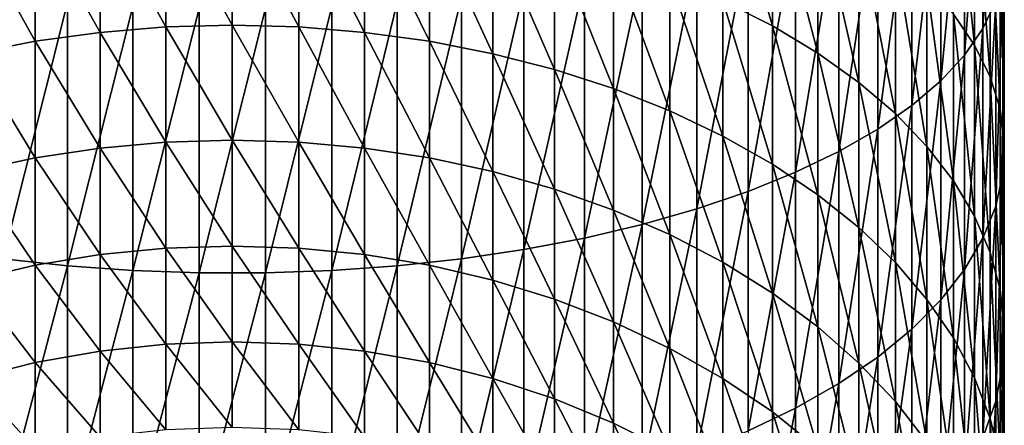
# Model space of a CAD drawing. Extents: x -22 to 78, y -246 to 22.
# Drawn here: x -3 to 10, y -220 to -214 of the extents above; entities that cross this region are included whole.
import ezdxf

# ---------------------------------------------------------------- set-up
doc = ezdxf.new("R2010")
doc.units = 0
doc.header["$MEASUREMENT"] = 0
doc.layers.add('L3', color=7, linetype='Continuous')

msp = doc.modelspace()

# ---------------------------------------------------------------- linework, layer by layer
at = {"layer": 'L3', "color": 7}
for points in [[(10.38111, -214.1354, 344.2971), (10.38111, -211.2426, 345.4658), (10.20724, -214.5022, 345.1042)], [(10.20724, -214.5022, 345.1042), (10.38111, -211.2426, 345.4658), (10.20724, -211.5394, 346.3013)], [(10.20724, -214.5022, 345.1042), (10.20724, -211.5394, 346.3013), (9.957797, -214.8616, 345.8947)], [(9.957797, -214.8616, 345.8947), (10.20724, -211.5394, 346.3013), (9.957797, -211.83, 347.1195)], [(9.957797, -214.8616, 345.8947), (9.957797, -211.83, 347.1195), (9.634628, -215.2107, 346.6627)], [(9.634628, -215.2107, 346.6627), (9.957797, -211.83, 347.1195), (9.634628, -212.1124, 347.9145)], [(9.805291, -214.3062, 338.2382), (9.805291, -211.9292, 339.4435), (10.09186, -214.7259, 338.9851)], [(10.09186, -214.7259, 338.9851), (9.805291, -211.9292, 339.4435), (10.09186, -212.2837, 340.2235)], [(6.672039, -214.1244, 333.2363), (6.672039, -212.1743, 334.4443), (7.344313, -214.4638, 333.7354)], [(7.344313, -214.4638, 333.7354), (6.672039, -212.1743, 334.4443), (7.344313, -212.47, 334.9705)], [(9.634628, -215.2107, 346.6627), (9.634628, -212.1124, 347.9145), (9.240128, -215.547, 347.4027)], [(9.240128, -215.547, 347.4027), (9.634628, -212.1124, 347.9145), (9.240128, -212.3845, 348.6804)], [(10.09186, -214.7259, 338.9851), (10.09186, -212.2837, 340.2235), (10.30372, -215.1562, 339.7508)], [(10.30372, -215.1562, 339.7508), (10.09186, -212.2837, 340.2235), (10.30372, -212.6472, 341.0231)], [(7.344313, -214.4638, 333.7354), (7.344313, -212.47, 334.9705), (7.962211, -214.8345, 334.2804)], [(7.962211, -214.8345, 334.2804), (7.344313, -212.47, 334.9705), (7.962211, -212.7929, 335.5451)], [(9.240128, -215.547, 347.4027), (9.240128, -212.3845, 348.6804), (8.777218, -215.8681, 348.109)], [(8.777218, -215.8681, 348.109), (9.240128, -212.3845, 348.6804), (8.777218, -212.6442, 349.4115)], [(8.777218, -215.8681, 348.109), (8.777218, -212.6442, 349.4115), (8.249324, -216.1715, 348.7765)], [(8.249324, -216.1715, 348.7765), (8.777218, -212.6442, 349.4115), (8.249324, -212.8896, 350.1024)], [(10.30372, -215.1562, 339.7508), (10.30372, -212.6472, 341.0231), (10.43929, -215.5938, 340.5295)], [(10.43929, -215.5938, 340.5295), (10.30372, -212.6472, 341.0231), (10.43929, -213.0168, 341.8363)], [(-1.798578, -214.5531, 330.1306), (-2.68121, -212.9747, 331.546), (-1.798578, -212.8662, 331.3865)], [(-0.90263, -214.4798, 330.0403), (-1.798578, -212.8662, 331.3865), (-0.90263, -212.8008, 331.2903)], [(-1.798578, -214.5531, 330.1306), (-1.798578, -212.8662, 331.3865), (-0.90263, -214.4798, 330.0403)], [(0, -214.4552, 330.0101), (-0.90263, -212.8008, 331.2903), (0, -212.7789, 331.2581)], [(-0.90263, -214.4798, 330.0403), (-0.90263, -212.8008, 331.2903), (0, -214.4552, 330.0101)], [(0, -214.4552, 330.0101), (0, -212.7789, 331.2581), (0.90263, -214.4798, 330.0403)], [(0.90263, -214.4798, 330.0403), (0, -212.7789, 331.2581), (0.90263, -212.8008, 331.2903)], [(0.90263, -214.4798, 330.0403), (0.90263, -212.8008, 331.2903), (1.798578, -214.5531, 330.1306)], [(1.798578, -214.5531, 330.1306), (0.90263, -212.8008, 331.2903), (1.798578, -212.8662, 331.3865)], [(1.798578, -214.5531, 330.1306), (1.798578, -212.8662, 331.3865), (2.68121, -214.6748, 330.2802)], [(2.68121, -214.6748, 330.2802), (1.798578, -212.8662, 331.3865), (2.68121, -212.9747, 331.546)], [(7.962211, -214.8345, 334.2804), (7.962211, -212.7929, 335.5451), (8.52116, -215.2337, 334.8673)], [(8.52116, -215.2337, 334.8673), (7.962211, -212.7929, 335.5451), (8.52116, -213.1406, 336.1639)], [(-2.68121, -214.6748, 330.2802), (-3.54399, -213.1254, 331.7676), (-2.68121, -212.9747, 331.546)], [(-2.68121, -214.6748, 330.2802), (-2.68121, -212.9747, 331.546), (-1.798578, -214.5531, 330.1306)], [(2.68121, -214.6748, 330.2802), (2.68121, -212.9747, 331.546), (3.54399, -214.8439, 330.4882)], [(3.54399, -214.8439, 330.4882), (2.68121, -212.9747, 331.546), (3.54399, -213.1254, 331.7676)], [(8.249324, -216.1715, 348.7765), (8.249324, -212.8896, 350.1024), (7.660354, -216.455, 349.4002)], [(7.660354, -216.455, 349.4002), (8.249324, -212.8896, 350.1024), (7.660354, -213.1189, 350.748)], [(-3.54399, -214.8439, 330.4882), (-3.54399, -213.1254, 331.7676), (-2.68121, -214.6748, 330.2802)], [(3.54399, -214.8439, 330.4882), (3.54399, -213.1254, 331.7676), (4.380533, -215.0592, 330.753)], [(4.380533, -215.0592, 330.753), (3.54399, -213.1254, 331.7676), (4.380533, -213.3173, 332.0498)], [(7.660354, -216.455, 349.4002), (7.660354, -213.1189, 350.748), (7.01467, -216.7165, 349.9754)], [(7.01467, -216.7165, 349.9754), (7.660354, -213.1189, 350.748), (7.01467, -213.3304, 351.3435)], [(8.52116, -215.2337, 334.8673), (8.52116, -213.1406, 336.1639), (9.017021, -215.6585, 335.4918)], [(9.017021, -215.6585, 335.4918), (8.52116, -213.1406, 336.1639), (9.017021, -213.5106, 336.8223)], [(10.43929, -215.5938, 340.5295), (10.43929, -213.0168, 341.8363), (10.49757, -216.0355, 341.3155)], [(10.49757, -216.0355, 341.3155), (10.43929, -213.0168, 341.8363), (10.49757, -213.3899, 342.657)], [(4.380533, -215.0592, 330.753), (4.380533, -213.3173, 332.0498), (5.184643, -215.319, 331.0726)], [(5.184643, -215.319, 331.0726), (4.380533, -213.3173, 332.0498), (5.184643, -213.549, 332.3904)], [(7.01467, -216.7165, 349.9754), (7.01467, -213.3304, 351.3435), (6.317053, -216.9541, 350.4981)], [(6.317053, -216.9541, 350.4981), (7.01467, -213.3304, 351.3435), (6.317053, -213.5226, 351.8845)], [(10.49757, -216.0355, 341.3155), (10.49757, -213.3899, 342.657), (10.47813, -216.478, 342.103)], [(10.47813, -216.478, 342.103), (10.49757, -213.3899, 342.657), (10.47813, -213.7637, 343.4793)], [(5.184643, -215.319, 331.0726), (5.184643, -213.549, 332.3904), (5.950368, -215.6215, 331.4447)], [(5.950368, -215.6215, 331.4447), (5.184643, -213.549, 332.3904), (5.950368, -213.8187, 332.7868)], [(6.317053, -216.9541, 350.4981), (6.317053, -213.5226, 351.8845), (5.572665, -217.1659, 350.9642)], [(5.572665, -217.1659, 350.9642), (6.317053, -213.5226, 351.8845), (5.572665, -213.694, 352.367)], [(9.017021, -215.6585, 335.4918), (9.017021, -213.5106, 336.8223), (9.446125, -216.1056, 336.1492)], [(9.446125, -216.1056, 336.1492), (9.017021, -213.5106, 336.8223), (9.446125, -213.9001, 337.5155)], [(5.572665, -217.1659, 350.9642), (5.572665, -213.694, 352.367), (4.78702, -217.3506, 351.3703)], [(4.78702, -217.3506, 351.3703), (5.572665, -213.694, 352.367), (4.78702, -213.8433, 352.7873)], [(10.47813, -216.478, 342.103), (10.47813, -213.7637, 343.4793), (10.38111, -216.918, 342.886)], [(10.38111, -216.918, 342.886), (10.47813, -213.7637, 343.4793), (10.38111, -214.1354, 344.2971)], [(4.78702, -217.3506, 351.3703), (4.78702, -213.8433, 352.7873), (3.965934, -217.5065, 351.7134)], [(3.965934, -217.5065, 351.7134), (4.78702, -213.8433, 352.7873), (3.965934, -213.9695, 353.1425)], [(5.950368, -215.6215, 331.4447), (5.950368, -213.8187, 332.7868), (6.672039, -215.9644, 331.8664)], [(6.672039, -215.9644, 331.8664), (5.950368, -213.8187, 332.7868), (6.672039, -214.1244, 333.2363)], [(9.446125, -216.1056, 336.1492), (9.446125, -213.9001, 337.5155), (9.805291, -216.5719, 336.8346)], [(9.805291, -216.5719, 336.8346), (9.446125, -213.9001, 337.5155), (9.805291, -214.3062, 338.2382)], [(-3.115484, -217.6327, 351.9911), (-2.24197, -214.1487, 353.6473), (-3.115484, -214.0715, 353.4299)], [(3.115484, -217.6327, 351.9911), (3.115484, -214.0715, 353.4299), (2.24197, -217.7282, 352.2011)], [(2.24197, -217.7282, 352.2011), (3.115484, -214.0715, 353.4299), (2.24197, -214.1487, 353.6473)], [(3.965934, -217.5065, 351.7134), (3.965934, -213.9695, 353.1425), (3.115484, -217.6327, 351.9911)], [(3.115484, -217.6327, 351.9911), (3.965934, -213.9695, 353.1425), (3.115484, -214.0715, 353.4299)], [(-2.24197, -217.7282, 352.2011), (-2.24197, -214.1487, 353.6473), (-3.115484, -217.6327, 351.9911)], [(-2.24197, -217.7282, 352.2011), (-1.351856, -214.2005, 353.7931), (-2.24197, -214.1487, 353.6473)], [(-1.351856, -217.7922, 352.342), (-1.351856, -214.2005, 353.7931), (-2.24197, -217.7282, 352.2011)], [(-1.351856, -217.7922, 352.342), (-0.451733, -214.2265, 353.8663), (-1.351856, -214.2005, 353.7931)], [(1.351856, -217.7922, 352.342), (1.351856, -214.2005, 353.7931), (0.451733, -217.8244, 352.4127)], [(0.451733, -217.8244, 352.4127), (1.351856, -214.2005, 353.7931), (0.451733, -214.2265, 353.8663)], [(2.24197, -217.7282, 352.2011), (2.24197, -214.1487, 353.6473), (1.351856, -217.7922, 352.342)], [(1.351856, -217.7922, 352.342), (2.24197, -214.1487, 353.6473), (1.351856, -214.2005, 353.7931)], [(6.672039, -215.9644, 331.8664), (6.672039, -214.1244, 333.2363), (7.344313, -216.3452, 332.3348)], [(7.344313, -216.3452, 332.3348), (6.672039, -214.1244, 333.2363), (7.344313, -214.4638, 333.7354)], [(10.38111, -216.918, 342.886), (10.38111, -214.1354, 344.2971), (10.20724, -217.3523, 343.6589)], [(10.20724, -217.3523, 343.6589), (10.38111, -214.1354, 344.2971), (10.20724, -214.5022, 345.1042)], [(-0.451733, -217.8244, 352.4127), (-0.451733, -214.2265, 353.8663), (-1.351856, -217.7922, 352.342)], [(0.451733, -217.8244, 352.4127), (0.451733, -214.2265, 353.8663), (-0.451733, -217.8244, 352.4127)], [(-0.451733, -217.8244, 352.4127), (0.451733, -214.2265, 353.8663), (-0.451733, -214.2265, 353.8663)], [(9.805291, -216.5719, 336.8346), (9.805291, -214.3062, 338.2382), (10.09186, -217.0537, 337.5431)], [(10.09186, -217.0537, 337.5431), (9.805291, -214.3062, 338.2382), (10.09186, -214.7259, 338.9851)], [(-0.90263, -216.0461, 328.6518), (-1.798578, -214.5531, 330.1306), (-0.90263, -214.4798, 330.0403)], [(0, -216.0191, 328.6238), (-0.90263, -214.4798, 330.0403), (0, -214.4552, 330.0101)], [(-0.90263, -216.0461, 328.6518), (-0.90263, -214.4798, 330.0403), (0, -216.0191, 328.6238)], [(0, -216.0191, 328.6238), (0, -214.4552, 330.0101), (0.90263, -216.0461, 328.6518)], [(0.90263, -216.0461, 328.6518), (0, -214.4552, 330.0101), (0.90263, -214.4798, 330.0403)], [(0.90263, -216.0461, 328.6518), (0.90263, -214.4798, 330.0403), (1.798578, -216.1269, 328.7355)], [(1.798578, -216.1269, 328.7355), (0.90263, -214.4798, 330.0403), (1.798578, -214.5531, 330.1306)], [(7.344313, -216.3452, 332.3348), (7.344313, -214.4638, 333.7354), (7.962211, -216.7609, 332.8462)], [(7.962211, -216.7609, 332.8462), (7.344313, -214.4638, 333.7354), (7.962211, -214.8345, 334.2804)], [(-1.798578, -216.1269, 328.7355), (-2.68121, -214.6748, 330.2802), (-1.798578, -214.5531, 330.1306)], [(-1.798578, -216.1269, 328.7355), (-1.798578, -214.5531, 330.1306), (-0.90263, -216.0461, 328.6518)], [(1.798578, -216.1269, 328.7355), (1.798578, -214.5531, 330.1306), (2.68121, -216.2609, 328.8742)], [(2.68121, -216.2609, 328.8742), (1.798578, -214.5531, 330.1306), (2.68121, -214.6748, 330.2802)], [(10.20724, -217.3523, 343.6589), (10.20724, -214.5022, 345.1042), (9.957797, -217.7777, 344.4159)], [(9.957797, -217.7777, 344.4159), (10.20724, -214.5022, 345.1042), (9.957797, -214.8616, 345.8947)], [(-2.68121, -216.2609, 328.8742), (-3.54399, -214.8439, 330.4882), (-2.68121, -214.6748, 330.2802)], [(-2.68121, -216.2609, 328.8742), (-2.68121, -214.6748, 330.2802), (-1.798578, -216.1269, 328.7355)], [(2.68121, -216.2609, 328.8742), (2.68121, -214.6748, 330.2802), (3.54399, -216.4472, 329.0671)], [(3.54399, -216.4472, 329.0671), (2.68121, -214.6748, 330.2802), (3.54399, -214.8439, 330.4882)], [(10.09186, -217.0537, 337.5431), (10.09186, -214.7259, 338.9851), (10.30372, -217.5477, 338.2693)], [(10.30372, -217.5477, 338.2693), (10.09186, -214.7259, 338.9851), (10.30372, -215.1562, 339.7508)], [(-3.54399, -216.4472, 329.0671), (-3.54399, -214.8439, 330.4882), (-2.68121, -216.2609, 328.8742)], [(3.54399, -216.4472, 329.0671), (3.54399, -214.8439, 330.4882), (4.380533, -216.6842, 329.3125)], [(4.380533, -216.6842, 329.3125), (3.54399, -214.8439, 330.4882), (4.380533, -215.0592, 330.753)], [(7.962211, -216.7609, 332.8462), (7.962211, -214.8345, 334.2804), (8.52116, -217.2087, 333.3969)], [(8.52116, -217.2087, 333.3969), (7.962211, -214.8345, 334.2804), (8.52116, -215.2337, 334.8673)], [(9.957797, -217.7777, 344.4159), (9.957797, -214.8616, 345.8947), (9.634628, -218.191, 345.1515)], [(9.634628, -218.191, 345.1515), (9.957797, -214.8616, 345.8947), (9.634628, -215.2107, 346.6627)], [(4.380533, -216.6842, 329.3125), (4.380533, -215.0592, 330.753), (5.184643, -216.9703, 329.6088)], [(5.184643, -216.9703, 329.6088), (4.380533, -215.0592, 330.753), (5.184643, -215.319, 331.0726)], [(10.30372, -217.5477, 338.2693), (10.30372, -215.1562, 339.7508), (10.43929, -218.05, 339.0079)], [(10.43929, -218.05, 339.0079), (10.30372, -215.1562, 339.7508), (10.43929, -215.5938, 340.5295)], [(8.52116, -217.2087, 333.3969), (8.52116, -215.2337, 334.8673), (9.017021, -217.6851, 333.983)], [(9.017021, -217.6851, 333.983), (8.52116, -215.2337, 334.8673), (9.017021, -215.6585, 335.4918)], [(9.634628, -218.191, 345.1515), (9.634628, -215.2107, 346.6627), (9.240128, -218.5892, 345.86)], [(9.240128, -218.5892, 345.86), (9.634628, -215.2107, 346.6627), (9.240128, -215.547, 347.4027)], [(5.184643, -216.9703, 329.6088), (5.184643, -215.319, 331.0726), (5.950368, -217.3034, 329.9538)], [(5.950368, -217.3034, 329.9538), (5.184643, -215.319, 331.0726), (5.950368, -215.6215, 331.4447)], [(9.240128, -218.5892, 345.86), (9.240128, -215.547, 347.4027), (8.777218, -218.9693, 346.5364)], [(8.777218, -218.9693, 346.5364), (9.240128, -215.547, 347.4027), (8.777218, -215.8681, 348.109)], [(5.950368, -217.3034, 329.9538), (5.950368, -215.6215, 331.4447), (6.672039, -217.681, 330.3447)], [(6.672039, -217.681, 330.3447), (5.950368, -215.6215, 331.4447), (6.672039, -215.9644, 331.8664)], [(9.017021, -217.6851, 333.983), (9.017021, -215.6585, 335.4918), (9.446125, -218.1867, 334.5999)], [(9.446125, -218.1867, 334.5999), (9.017021, -215.6585, 335.4918), (9.446125, -216.1056, 336.1492)], [(10.43929, -218.05, 339.0079), (10.43929, -215.5938, 340.5295), (10.49757, -218.5571, 339.7534)], [(10.49757, -218.5571, 339.7534), (10.43929, -215.5938, 340.5295), (10.49757, -216.0355, 341.3155)], [(8.777218, -218.9693, 346.5364), (8.777218, -215.8681, 348.109), (8.249324, -219.3285, 347.1756)], [(8.249324, -219.3285, 347.1756), (8.777218, -215.8681, 348.109), (8.249324, -216.1715, 348.7765)], [(-0.90263, -217.4885, 327.1348), (-1.798578, -216.1269, 328.7355), (-0.90263, -216.0461, 328.6518)], [(0, -217.4592, 327.1093), (-0.90263, -216.0461, 328.6518), (0, -216.0191, 328.6238)], [(-0.90263, -217.4885, 327.1348), (-0.90263, -216.0461, 328.6518), (0, -217.4592, 327.1093)], [(0, -217.4592, 327.1093), (0, -216.0191, 328.6238), (0.90263, -217.4885, 327.1348)], [(0.90263, -217.4885, 327.1348), (0, -216.0191, 328.6238), (0.90263, -216.0461, 328.6518)], [(0.90263, -217.4885, 327.1348), (0.90263, -216.0461, 328.6518), (1.798578, -217.5761, 327.2113)], [(1.798578, -217.5761, 327.2113), (0.90263, -216.0461, 328.6518), (1.798578, -216.1269, 328.7355)], [(6.672039, -217.681, 330.3447), (6.672039, -215.9644, 331.8664), (7.344313, -218.1003, 330.7789)], [(7.344313, -218.1003, 330.7789), (6.672039, -215.9644, 331.8664), (7.344313, -216.3452, 332.3348)], [(10.49757, -218.5571, 339.7534), (10.49757, -216.0355, 341.3155), (10.47813, -219.0651, 340.5003)], [(10.47813, -219.0651, 340.5003), (10.49757, -216.0355, 341.3155), (10.47813, -216.478, 342.103)], [(-1.798578, -217.5761, 327.2113), (-2.68121, -216.2609, 328.8742), (-1.798578, -216.1269, 328.7355)], [(-1.798578, -217.5761, 327.2113), (-1.798578, -216.1269, 328.7355), (-0.90263, -217.4885, 327.1348)], [(1.798578, -217.5761, 327.2113), (1.798578, -216.1269, 328.7355), (2.68121, -217.7214, 327.3382)], [(2.68121, -217.7214, 327.3382), (1.798578, -216.1269, 328.7355), (2.68121, -216.2609, 328.8742)], [(8.249324, -219.3285, 347.1756), (8.249324, -216.1715, 348.7765), (7.660354, -219.6641, 347.7729)], [(7.660354, -219.6641, 347.7729), (8.249324, -216.1715, 348.7765), (7.660354, -216.455, 349.4002)], [(9.446125, -218.1867, 334.5999), (9.446125, -216.1056, 336.1492), (9.805291, -218.7096, 335.2431)], [(9.805291, -218.7096, 335.2431), (9.446125, -216.1056, 336.1492), (9.805291, -216.5719, 336.8346)], [(-2.68121, -217.7214, 327.3382), (-3.54399, -216.4472, 329.0671), (-2.68121, -216.2609, 328.8742)], [(-2.68121, -217.7214, 327.3382), (-2.68121, -216.2609, 328.8742), (-1.798578, -217.5761, 327.2113)], [(2.68121, -217.7214, 327.3382), (2.68121, -216.2609, 328.8742), (3.54399, -217.9234, 327.5144)], [(3.54399, -217.9234, 327.5144), (2.68121, -216.2609, 328.8742), (3.54399, -216.4472, 329.0671)], [(7.344313, -218.1003, 330.7789), (7.344313, -216.3452, 332.3348), (7.962211, -218.5581, 331.2531)], [(7.962211, -218.5581, 331.2531), (7.344313, -216.3452, 332.3348), (7.962211, -216.7609, 332.8462)], [(-3.54399, -217.9234, 327.5144), (-3.54399, -216.4472, 329.0671), (-2.68121, -217.7214, 327.3382)], [(3.54399, -217.9234, 327.5144), (3.54399, -216.4472, 329.0671), (4.380533, -218.1805, 327.7388)], [(4.380533, -218.1805, 327.7388), (3.54399, -216.4472, 329.0671), (4.380533, -216.6842, 329.3125)], [(7.660354, -219.6641, 347.7729), (7.660354, -216.455, 349.4002), (7.01467, -219.9737, 348.3238)], [(7.01467, -219.9737, 348.3238), (7.660354, -216.455, 349.4002), (7.01467, -216.7165, 349.9754)], [(10.47813, -219.0651, 340.5003), (10.47813, -216.478, 342.103), (10.38111, -219.5703, 341.243)], [(10.38111, -219.5703, 341.243), (10.47813, -216.478, 342.103), (10.38111, -216.918, 342.886)], [(9.805291, -218.7096, 335.2431), (9.805291, -216.5719, 336.8346), (10.09186, -219.2501, 335.9079)], [(10.09186, -219.2501, 335.9079), (9.805291, -216.5719, 336.8346), (10.09186, -217.0537, 337.5431)], [(4.380533, -218.1805, 327.7388), (4.380533, -216.6842, 329.3125), (5.184643, -218.4909, 328.0096)], [(5.184643, -218.4909, 328.0096), (4.380533, -216.6842, 329.3125), (5.184643, -216.9703, 329.6088)], [(7.01467, -219.9737, 348.3238), (7.01467, -216.7165, 349.9754), (6.317053, -220.2549, 348.8243)], [(6.317053, -220.2549, 348.8243), (7.01467, -216.7165, 349.9754), (6.317053, -216.9541, 350.4981)], [(7.962211, -218.5581, 331.2531), (7.962211, -216.7609, 332.8462), (8.52116, -219.0512, 331.7636)], [(8.52116, -219.0512, 331.7636), (7.962211, -216.7609, 332.8462), (8.52116, -217.2087, 333.3969)], [(5.184643, -218.4909, 328.0096), (5.184643, -216.9703, 329.6088), (5.950368, -218.8521, 328.3249)], [(5.950368, -218.8521, 328.3249), (5.184643, -216.9703, 329.6088), (5.950368, -217.3034, 329.9538)], [(6.317053, -220.2549, 348.8243), (6.317053, -216.9541, 350.4981), (5.572665, -220.5058, 349.2706)], [(5.572665, -220.5058, 349.2706), (6.317053, -216.9541, 350.4981), (5.572665, -217.1659, 350.9642)], [(10.38111, -219.5703, 341.243), (10.38111, -216.918, 342.886), (10.20724, -220.0689, 341.9761)], [(10.20724, -220.0689, 341.9761), (10.38111, -216.918, 342.886), (10.20724, -217.3523, 343.6589)], [(10.09186, -219.2501, 335.9079), (10.09186, -217.0537, 337.5431), (10.30372, -219.8042, 336.5894)], [(10.30372, -219.8042, 336.5894), (10.09186, -217.0537, 337.5431), (10.30372, -217.5477, 338.2693)], [(5.572665, -220.5058, 349.2706), (5.572665, -217.1659, 350.9642), (4.78702, -220.7243, 349.6595)], [(4.78702, -220.7243, 349.6595), (5.572665, -217.1659, 350.9642), (4.78702, -217.3506, 351.3703)], [(8.52116, -219.0512, 331.7636), (8.52116, -217.2087, 333.3969), (9.017021, -219.5759, 332.3069)], [(9.017021, -219.5759, 332.3069), (8.52116, -217.2087, 333.3969), (9.017021, -217.6851, 333.983)], [(4.78702, -220.7243, 349.6595), (4.78702, -217.3506, 351.3703), (3.965934, -220.909, 349.9881)], [(3.965934, -220.909, 349.9881), (4.78702, -217.3506, 351.3703), (3.965934, -217.5065, 351.7134)], [(5.950368, -218.8521, 328.3249), (5.950368, -217.3034, 329.9538), (6.672039, -219.2617, 328.6823)], [(6.672039, -219.2617, 328.6823), (5.950368, -217.3034, 329.9538), (6.672039, -217.681, 330.3447)], [(10.20724, -220.0689, 341.9761), (10.20724, -217.3523, 343.6589), (9.957797, -220.5572, 342.6941)], [(9.957797, -220.5572, 342.6941), (10.20724, -217.3523, 343.6589), (9.957797, -217.7777, 344.4159)], [(-0.90263, -218.7963, 325.5005), (-1.798578, -217.5761, 327.2113), (-0.90263, -217.4885, 327.1348)], [(0, -218.7649, 325.4775), (-0.90263, -217.4885, 327.1348), (0, -217.4592, 327.1093)], [(-0.90263, -218.7963, 325.5005), (-0.90263, -217.4885, 327.1348), (0, -218.7649, 325.4775)], [(0, -218.7649, 325.4775), (0, -217.4592, 327.1093), (0.90263, -218.7963, 325.5005)], [(0.90263, -218.7963, 325.5005), (0, -217.4592, 327.1093), (0.90263, -217.4885, 327.1348)], [(0.90263, -218.7963, 325.5005), (0.90263, -217.4885, 327.1348), (1.798578, -218.8901, 325.5692)], [(1.798578, -218.8901, 325.5692), (0.90263, -217.4885, 327.1348), (1.798578, -217.5761, 327.2113)], [(3.965934, -220.909, 349.9881), (3.965934, -217.5065, 351.7134), (3.115484, -221.0583, 350.254)], [(3.115484, -221.0583, 350.254), (3.965934, -217.5065, 351.7134), (3.115484, -217.6327, 351.9911)], [(10.30372, -219.8042, 336.5894), (10.30372, -217.5477, 338.2693), (10.43929, -220.3677, 337.2825)], [(10.43929, -220.3677, 337.2825), (10.30372, -217.5477, 338.2693), (10.43929, -218.05, 339.0079)], [(-3.115484, -221.0583, 350.254), (-2.24197, -217.7282, 352.2011), (-3.115484, -217.6327, 351.9911)], [(-1.798578, -218.8901, 325.5692), (-2.68121, -217.7214, 327.3382), (-1.798578, -217.5761, 327.2113)], [(-1.798578, -218.8901, 325.5692), (-1.798578, -217.5761, 327.2113), (-0.90263, -218.7963, 325.5005)], [(1.798578, -218.8901, 325.5692), (1.798578, -217.5761, 327.2113), (2.68121, -219.0457, 325.6832)], [(2.68121, -219.0457, 325.6832), (1.798578, -217.5761, 327.2113), (2.68121, -217.7214, 327.3382)], [(3.115484, -221.0583, 350.254), (3.115484, -217.6327, 351.9911), (2.24197, -221.1714, 350.4551)], [(2.24197, -221.1714, 350.4551), (3.115484, -217.6327, 351.9911), (2.24197, -217.7282, 352.2011)], [(6.672039, -219.2617, 328.6823), (6.672039, -217.681, 330.3447), (7.344313, -219.7164, 329.0792)], [(7.344313, -219.7164, 329.0792), (6.672039, -217.681, 330.3447), (7.344313, -218.1003, 330.7789)], [(9.017021, -219.5759, 332.3069), (9.017021, -217.6851, 333.983), (9.446125, -220.1281, 332.8788)], [(9.446125, -220.1281, 332.8788), (9.017021, -217.6851, 333.983), (9.446125, -218.1867, 334.5999)], [(-2.68121, -219.0457, 325.6832), (-3.54399, -217.9234, 327.5144), (-2.68121, -217.7214, 327.3382)], [(-2.24197, -221.1714, 350.4551), (-2.24197, -217.7282, 352.2011), (-3.115484, -221.0583, 350.254)], [(-2.68121, -219.0457, 325.6832), (-2.68121, -217.7214, 327.3382), (-1.798578, -218.8901, 325.5692)], [(-2.24197, -221.1714, 350.4551), (-1.351856, -217.7922, 352.342), (-2.24197, -217.7282, 352.2011)], [(-1.351856, -221.2472, 350.59), (-1.351856, -217.7922, 352.342), (-2.24197, -221.1714, 350.4551)], [(-1.351856, -221.2472, 350.59), (-0.451733, -217.8244, 352.4127), (-1.351856, -217.7922, 352.342)], [(-0.451733, -221.2852, 350.6577), (-0.451733, -217.8244, 352.4127), (-1.351856, -221.2472, 350.59)], [(0.451733, -221.2852, 350.6577), (0.451733, -217.8244, 352.4127), (-0.451733, -221.2852, 350.6577)], [(-0.451733, -221.2852, 350.6577), (0.451733, -217.8244, 352.4127), (-0.451733, -217.8244, 352.4127)], [(1.351856, -221.2472, 350.59), (1.351856, -217.7922, 352.342), (0.451733, -221.2852, 350.6577)], [(0.451733, -221.2852, 350.6577), (1.351856, -217.7922, 352.342), (0.451733, -217.8244, 352.4127)], [(2.24197, -221.1714, 350.4551), (2.24197, -217.7282, 352.2011), (1.351856, -221.2472, 350.59)], [(1.351856, -221.2472, 350.59), (2.24197, -217.7282, 352.2011), (1.351856, -217.7922, 352.342)], [(2.68121, -219.0457, 325.6832), (2.68121, -217.7214, 327.3382), (3.54399, -219.262, 325.8416)], [(3.54399, -219.262, 325.8416), (2.68121, -217.7214, 327.3382), (3.54399, -217.9234, 327.5144)], [(9.957797, -220.5572, 342.6941), (9.957797, -217.7777, 344.4159), (9.634628, -221.0317, 343.3917)], [(9.634628, -221.0317, 343.3917), (9.957797, -217.7777, 344.4159), (9.634628, -218.191, 345.1515)], [(-3.54399, -219.262, 325.8416), (-3.54399, -217.9234, 327.5144), (-2.68121, -219.0457, 325.6832)], [(3.54399, -219.262, 325.8416), (3.54399, -217.9234, 327.5144), (4.380533, -219.5373, 326.0433)], [(4.380533, -219.5373, 326.0433), (3.54399, -217.9234, 327.5144), (4.380533, -218.1805, 327.7388)], [(7.344313, -219.7164, 329.0792), (7.344313, -218.1003, 330.7789), (7.962211, -220.213, 329.5126)], [(7.962211, -220.213, 329.5126), (7.344313, -218.1003, 330.7789), (7.962211, -218.5581, 331.2531)], [(10.43929, -220.3677, 337.2825), (10.43929, -218.05, 339.0079), (10.49757, -220.9364, 337.9821)], [(10.49757, -220.9364, 337.9821), (10.43929, -218.05, 339.0079), (10.49757, -218.5571, 339.7534)], [(4.380533, -219.5373, 326.0433), (4.380533, -218.1805, 327.7388), (5.184643, -219.8696, 326.2867)], [(5.184643, -219.8696, 326.2867), (4.380533, -218.1805, 327.7388), (5.184643, -218.4909, 328.0096)], [(9.634628, -221.0317, 343.3917), (9.634628, -218.191, 345.1515), (9.240128, -221.4888, 344.0637)], [(9.240128, -221.4888, 344.0637), (9.634628, -218.191, 345.1515), (9.240128, -218.5892, 345.86)], [(9.446125, -220.1281, 332.8788), (9.446125, -218.1867, 334.5999), (9.805291, -220.704, 333.4752)], [(9.805291, -220.704, 333.4752), (9.446125, -218.1867, 334.5999), (9.805291, -218.7096, 335.2431)], [(5.184643, -219.8696, 326.2867), (5.184643, -218.4909, 328.0096), (5.950368, -220.2564, 326.57)], [(5.950368, -220.2564, 326.57), (5.184643, -218.4909, 328.0096), (5.950368, -218.8521, 328.3249)], [(7.962211, -220.213, 329.5126), (7.962211, -218.5581, 331.2531), (8.52116, -220.7478, 329.9793)], [(8.52116, -220.7478, 329.9793), (7.962211, -218.5581, 331.2531), (8.52116, -219.0512, 331.7636)], [(9.240128, -221.4888, 344.0637), (9.240128, -218.5892, 345.86), (8.777218, -221.9252, 344.7053)], [(8.777218, -221.9252, 344.7053), (9.240128, -218.5892, 345.86), (8.777218, -218.9693, 346.5364)], [(10.49757, -220.9364, 337.9821), (10.49757, -218.5571, 339.7534), (10.47813, -221.5062, 338.6829)], [(10.47813, -221.5062, 338.6829), (10.49757, -218.5571, 339.7534), (10.47813, -219.0651, 340.5003)], [(0, -219.9268, 323.7404), (-0.90263, -218.7963, 325.5005), (0, -218.7649, 325.4775)], [(0, -219.9268, 323.7404), (0, -218.7649, 325.4775), (0.90263, -219.96, 323.7606)], [(0.90263, -219.96, 323.7606), (0, -218.7649, 325.4775), (0.90263, -218.7963, 325.5005)], [(9.805291, -220.704, 333.4752), (9.805291, -218.7096, 335.2431), (10.09186, -221.2992, 334.0915)], [(10.09186, -221.2992, 334.0915), (9.805291, -218.7096, 335.2431), (10.09186, -219.2501, 335.9079)], [(-1.798578, -220.0594, 323.8211), (-2.68121, -219.0457, 325.6832), (-1.798578, -218.8901, 325.5692)], [(-0.90263, -219.96, 323.7606), (-1.798578, -218.8901, 325.5692), (-0.90263, -218.7963, 325.5005)], [(-1.798578, -220.0594, 323.8211), (-1.798578, -218.8901, 325.5692), (-0.90263, -219.96, 323.7606)], [(-0.90263, -219.96, 323.7606), (-0.90263, -218.7963, 325.5005), (0, -219.9268, 323.7404)], [(0.90263, -219.96, 323.7606), (0.90263, -218.7963, 325.5005), (1.798578, -220.0594, 323.8211)], [(1.798578, -220.0594, 323.8211), (0.90263, -218.7963, 325.5005), (1.798578, -218.8901, 325.5692)], [(1.798578, -220.0594, 323.8211), (1.798578, -218.8901, 325.5692), (2.68121, -220.2242, 323.9214)], [(2.68121, -220.2242, 323.9214), (1.798578, -218.8901, 325.5692), (2.68121, -219.0457, 325.6832)], [(5.950368, -220.2564, 326.57), (5.950368, -218.8521, 328.3249), (6.672039, -220.6949, 326.8912)], [(6.672039, -220.6949, 326.8912), (5.950368, -218.8521, 328.3249), (6.672039, -219.2617, 328.6823)], [(8.777218, -221.9252, 344.7053), (8.777218, -218.9693, 346.5364), (8.249324, -222.3375, 345.3115)], [(8.249324, -222.3375, 345.3115), (8.777218, -218.9693, 346.5364), (8.249324, -219.3285, 347.1756)], [(-2.68121, -220.2242, 323.9214), (-3.54399, -219.262, 325.8416), (-2.68121, -219.0457, 325.6832)], [(-2.68121, -220.2242, 323.9214), (-2.68121, -219.0457, 325.6832), (-1.798578, -220.0594, 323.8211)], [(2.68121, -220.2242, 323.9214), (2.68121, -219.0457, 325.6832), (3.54399, -220.4531, 324.0608)], [(3.54399, -220.4531, 324.0608), (2.68121, -219.0457, 325.6832), (3.54399, -219.262, 325.8416)], [(8.52116, -220.7478, 329.9793), (8.52116, -219.0512, 331.7636), (9.017021, -221.3168, 330.4758)], [(9.017021, -221.3168, 330.4758), (8.52116, -219.0512, 331.7636), (9.017021, -219.5759, 332.3069)], [(10.47813, -221.5062, 338.6829), (10.47813, -219.0651, 340.5003), (10.38111, -222.0728, 339.3799)], [(10.38111, -222.0728, 339.3799), (10.47813, -219.0651, 340.5003), (10.38111, -219.5703, 341.243)], [(-3.54399, -220.4531, 324.0608), (-3.54399, -219.262, 325.8416), (-2.68121, -220.2242, 323.9214)], [(3.54399, -220.4531, 324.0608), (3.54399, -219.262, 325.8416), (4.380533, -220.7446, 324.2383)], [(4.380533, -220.7446, 324.2383), (3.54399, -219.262, 325.8416), (4.380533, -219.5373, 326.0433)], [(6.672039, -220.6949, 326.8912), (6.672039, -219.2617, 328.6823), (7.344313, -221.1818, 327.2479)], [(7.344313, -221.1818, 327.2479), (6.672039, -219.2617, 328.6823), (7.344313, -219.7164, 329.0792)], [(10.09186, -221.2992, 334.0915), (10.09186, -219.2501, 335.9079), (10.30372, -221.9093, 334.7233)], [(10.30372, -221.9093, 334.7233), (10.09186, -219.2501, 335.9079), (10.30372, -219.8042, 336.5894)], [(8.249324, -222.3375, 345.3115), (8.249324, -219.3285, 347.1756), (7.660354, -222.7229, 345.878)], [(7.660354, -222.7229, 345.878), (8.249324, -219.3285, 347.1756), (7.660354, -219.6641, 347.7729)], [(4.380533, -220.7446, 324.2383), (4.380533, -219.5373, 326.0433), (5.184643, -221.0964, 324.4525)], [(5.184643, -221.0964, 324.4525), (4.380533, -219.5373, 326.0433), (5.184643, -219.8696, 326.2867)], [(10.38111, -222.0728, 339.3799), (10.38111, -219.5703, 341.243), (10.20724, -222.6321, 340.0678)], [(10.20724, -222.6321, 340.0678), (10.38111, -219.5703, 341.243), (10.20724, -220.0689, 341.9761)], [(7.660354, -222.7229, 345.878), (7.660354, -219.6641, 347.7729), (7.01467, -223.0783, 346.4005)], [(7.01467, -223.0783, 346.4005), (7.660354, -219.6641, 347.7729), (7.01467, -219.9737, 348.3238)], [(9.017021, -221.3168, 330.4758), (9.017021, -219.5759, 332.3069), (9.446125, -221.9159, 330.9986)], [(9.446125, -221.9159, 330.9986), (9.017021, -219.5759, 332.3069), (9.446125, -220.1281, 332.8788)], [(7.344313, -221.1818, 327.2479), (7.344313, -219.7164, 329.0792), (7.962211, -221.7136, 327.6374)], [(7.962211, -221.7136, 327.6374), (7.344313, -219.7164, 329.0792), (7.962211, -220.213, 329.5126)], [(10.30372, -221.9093, 334.7233), (10.30372, -219.8042, 336.5894), (10.43929, -222.5298, 335.3658)], [(10.43929, -222.5298, 335.3658), (10.30372, -219.8042, 336.5894), (10.43929, -220.3677, 337.2825)], [(5.184643, -221.0964, 324.4525), (5.184643, -219.8696, 326.2867), (5.950368, -221.506, 324.7018)], [(5.950368, -221.506, 324.7018), (5.184643, -219.8696, 326.2867), (5.950368, -220.2564, 326.57)]]:
    msp.add_3dface(points, dxfattribs=at)

doc.saveas('drawing.dxf')
